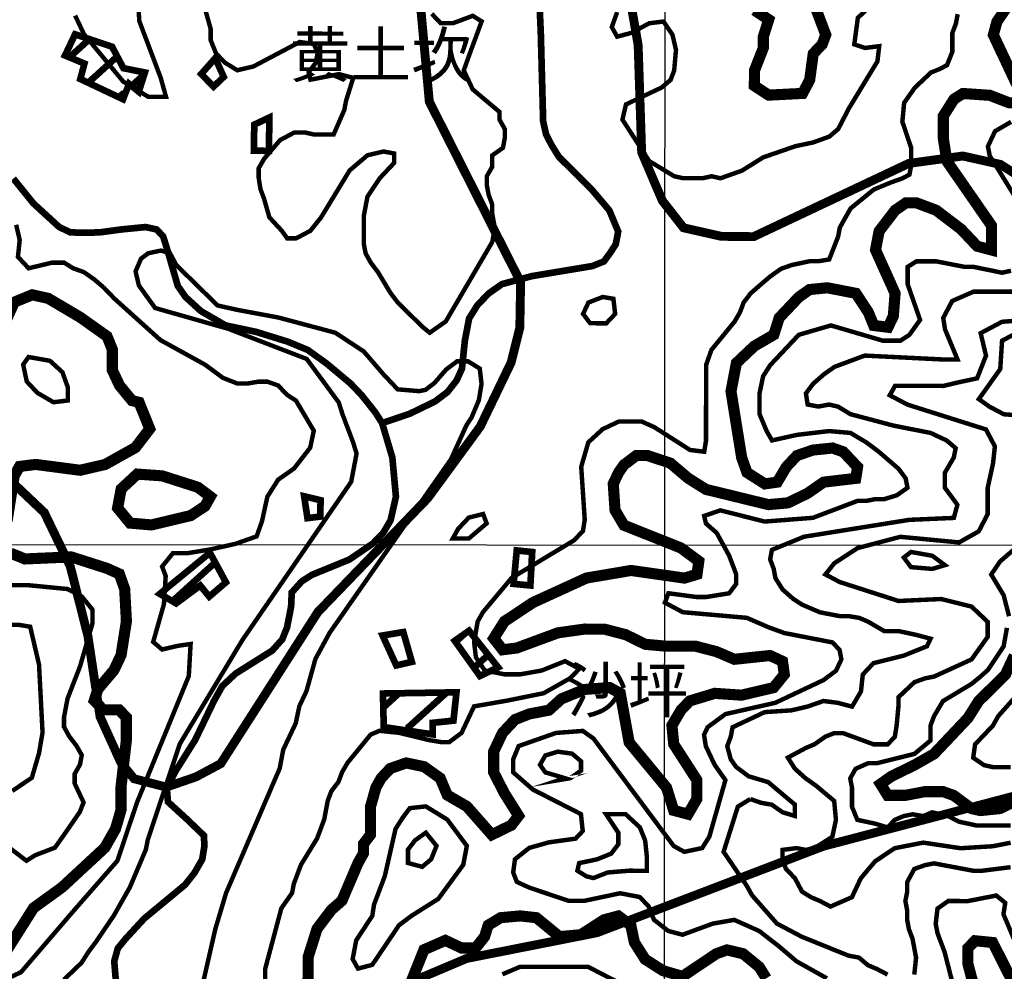
# Model space of a CAD drawing. Units: millimetres. Extents: x 17486 to 18693, y 61147 to 61594.
# Drawn here: x 18195 to 18217, y 61175 to 61197 of the extents above; entities that cross this region are included whole.
import ezdxf

# ---------------------------------------------------------------- set-up
doc = ezdxf.new("R2010")
doc.units = ezdxf.units.MM
doc.header["$MEASUREMENT"] = 0
doc.layers.get('0').update_dxf_attribs({"color": 6})
for name, color, linetype in [('B', 7, 'Continuous'), ('WL', 7, 'Continuous'), ('地层界线', 7, 'Continuous'), ('等高线', 33, 'Continuous')]:
    doc.layers.add(name, color=color, linetype=linetype)
doc.styles.add('HZTXT', font='SimSun.ttf', dxfattribs={"height": 1})

msp = doc.modelspace()

# ---------------------------------------------------------------- linework, layer by layer
at = {"layer": 'B', "color": 1, "const_width": 0.15}
for points, elevation in [([(18199.143, 61196), (18199.334, 61195.578), (18199.105, 61195.36), (18198.828, 61195.643), (18199.143, 61196)], 205), ([(18200.02, 61194.507), (18200.36, 61194.667), (18200.348, 61193.916), (18200.011, 61193.922), (18200.02, 61194.507)], 209), ([(18201.14, 61186.159), (18201.509, 61186.07), (18201.504, 61185.703), (18201.215, 61185.667), (18201.14, 61186.159)], 210), ([(18205.916, 61184.942), (18206.263, 61184.907), (18206.222, 61184.155), (18205.846, 61184.191), (18205.916, 61184.942)], 211), ([(18202.902, 61183.031), (18203.367, 61183.109), (18203.559, 61182.439), (18203.21, 61182.359), (18202.902, 61183.031)], 212)]:
    msp.add_lwpolyline(points, dxfattribs=dict(at, elevation=elevation))
at = {"layer": 'WL', "color": 1, "const_width": 0.15}
for points, elevation in [([(18195.995, 61196.535), (18196.825, 61196.258), (18197.081, 61195.774), (18197.563, 61195.678), (18197.425, 61195.245), (18197.208, 61195.423), (18197.072, 61195.077), (18196.112, 61195.531), (18196.205, 61195.878), (18195.769, 61196.06), (18195.995, 61196.535)], 155), ([(18195.991, 61196.13), (18196.357, 61196.463)], 155), ([(18195.886, 61196.035), (18195.991, 61196.13)], 155), ([(18196.308, 61195.464), (18196.937, 61196.034)], 155), ([(18197.307, 61195.415), (18197.517, 61195.604)], 155), ([(18196.993, 61195.13), (18197.098, 61195.225)], 155), ([(18197.898, 61183.966), (18199.024, 61184.89), (18199.383, 61184.226), (18199.008, 61183.904), (18198.806, 61184.154), (18198.265, 61183.753), (18197.898, 61183.966)], 156), ([(18198.188, 61183.807), (18199.131, 61184.662)], 156), ([(18204.523, 61182.913), (18204.845, 61183.139), (18205.498, 61182.316), (18205.089, 61182.121), (18204.523, 61182.913)], 157), ([(18204.55, 61182.893), (18204.76, 61183.083)], 157), ([(18204.973, 61182.322), (18205.287, 61182.607)], 157), ([(18202.911, 61181.728), (18204.562, 61181.755), (18204.494, 61181.119), (18204.03, 61181.07), (18204.026, 61180.81), (18202.928, 61180.975), (18202.911, 61181.728)], 158), ([(18202.926, 61181.421), (18203.293, 61181.754)], 158), ([(18203.453, 61180.945), (18204.344, 61181.752)], 158)]:
    msp.add_lwpolyline(points, dxfattribs=dict(at, elevation=elevation))
at = {"layer": '地层界线', "const_width": 0.2, "elevation": 263}
for points in [[(18208.422, 61197.558), (18208.643, 61196.292), (18208.722, 61193.884), (18209.188, 61192.796), (18209.663, 61192.189), (18210.508, 61191.998), (18211.236, 61191.99), (18214.721, 61193.635), (18215.936, 61193.802), (18216.782, 61193.612), (18217.262, 61193.305)], [(18194.467, 61186.585), (18195.302, 61185.794), (18195.887, 61184.584), (18196.284, 61183.015), (18196.556, 61181.206), (18197.023, 61180.178), (18197.32, 61179.814), (18198.044, 61179.625), (18198.715, 61179.858), (18199.266, 61180.152), (18201.448, 61183.557), (18203.918, 61186.117), (18205.098, 61187.728), (18205.79, 61189.164), (18205.985, 61189.944), (18206.003, 61190.967), (18203.952, 61195.022), (18203.748, 61197.25)], [(18218.792, 61179.872), (18212.802, 61178.297), (18207.721, 61176.356), (18204.79, 61175.777), (18203.259, 61175.129), (18201.28, 61172.807), (18198.24, 61168.574), (18196.126, 61165.234), (18196.053, 61165.047)]]:
    msp.add_lwpolyline(points, dxfattribs=at)
at = {"layer": '等高线'}
for points, elevation in [([(18209.229, 61165.038), (18209.348, 61350.288)], 167), ([(18049.033, 61185.166), (18229.269, 61185.052)], 183)]:
    msp.add_lwpolyline(points, dxfattribs=dict(at, elevation=elevation))
for points, const_width, elevation in [([(18195.996, 61196.957), (18196.196, 61196.536), (18197.076, 61195.474), (18197.637, 61195.133), (18198.037, 61195.133), (18197.918, 61195.559), (18197.438, 61196.831), (18197.359, 61198.017)], 0.1, 131), ([(18206.417, 61197.433), (18206.456, 61196.577), (18206.509, 61194.584), (18206.573, 61194.294), (18206.692, 61194.058), (18206.862, 61193.783), (18207.598, 61193.051), (18207.996, 61192.58), (18208.195, 61192.105), (18208.14, 61191.819), (18208.02, 61191.634), (18207.875, 61191.434), (18207.611, 61191.329), (18206.257, 61191.104), (18205.584, 61190.925), (18205.28, 61190.71), (18205.031, 61190.449), (18204.846, 61190.154), (18204.751, 61189.658), (18204.686, 61189.028), (18204.566, 61188.762), (18204.493, 61188.669), (18204.357, 61188.497), (18204.078, 61188.287), (18203.51, 61188.012), (18202.892, 61187.802)], 0.15, 131), ([(18212.537, 61197.371), (18212.857, 61196.525), (18212.777, 61196.31), (18212.576, 61196.099), (18212.496, 61195.509), (18212.336, 61195.208), (18211.575, 61195.169), (18211.254, 61195.379), (18211.255, 61195.72), (18211.455, 61196.23), (18211.455, 61196.481), (18211.576, 61196.866), (18211.255, 61197.077)], 0.25, 131), ([(18208.171, 61197.034), (18208.051, 61196.698), (18208.171, 61196.483), (18208.492, 61196.568), (18208.892, 61196.783), (18209.213, 61196.823), (18209.413, 61196.527), (18209.493, 61196.187), (18209.452, 61195.721), (18209.372, 61195.511), (18209.172, 61195.341), (18208.37, 61194.961), (18208.29, 61194.62), (18208.89, 61193.689), (18209.451, 61193.348), (18209.651, 61193.303), (18210.091, 61193.302), (18210.292, 61193.347), (18210.492, 61193.302), (18210.973, 61193.472), (18211.453, 61193.772), (18212.175, 61194.022), (18212.575, 61194.107), (18212.936, 61194.237), (18213.136, 61194.407), (18213.377, 61194.872), (18214.018, 61195.928), (18214.058, 61196.269), (18213.738, 61196.229), (18213.498, 61196.309), (18213.578, 61196.905), (18213.979, 61197.285)], 0.1, 131), ([(18217.262, 61195.165), (18216.622, 61196.522), (18216.702, 61196.818), (18216.903, 61197.113)], 0.25, 131), ([(18198.92, 61197.085), (18199.04, 61196.659), (18199.04, 61196.404), (18199.16, 61196.109), (18199.36, 61195.898), (18199.64, 61195.728), (18200, 61195.813), (18201.042, 61196.363), (18201.362, 61196.317), (18201.442, 61196.107), (18201.402, 61195.897), (18201.242, 61195.682), (18201.282, 61195.516), (18201.923, 61195.641), (18202.243, 61195.556), (18202.082, 61195.045), (18202.042, 61194.835), (18201.802, 61194.284), (18201.361, 61194.285), (18201.161, 61194.33), (18200.921, 61194.33), (18200.6, 61194.16), (18200.239, 61193.735), (18200.119, 61193.525), (18200.119, 61193.309), (18200.159, 61193.059), (18200.239, 61192.844), (18200.359, 61192.423), (18200.639, 61192.122), (18200.759, 61191.952), (18200.959, 61191.952), (18201.28, 61192.122), (18201.52, 61192.422), (18202.162, 61193.478), (18202.562, 61193.818), (18202.923, 61193.903), (18203.163, 61193.858), (18203.163, 61193.648), (18202.842, 61193.307), (18202.562, 61192.887), (18202.481, 61192.461), (18202.481, 61191.826), (18202.521, 61191.615), (18202.641, 61191.4), (18202.801, 61191.19), (18203.081, 61190.724), (18203.241, 61190.513), (18203.801, 61189.962), (18203.961, 61189.832), (18204.322, 61190.087), (18205.365, 61191.869), (18205.405, 61192.079), (18205.405, 61192.289), (18205.365, 61192.505)], 0.1, 131), ([(18215.821, 61196.988), (18215.781, 61196.778), (18215.701, 61196.563), (18215.7, 61196.142), (18215.58, 61195.842), (18215.42, 61195.757), (18215.22, 61195.677), (18214.859, 61195.337), (18214.618, 61194.997), (18214.578, 61194.571), (18214.778, 61193.98), (18214.778, 61193.6), (18214.737, 61193.384), (18214.577, 61193.299), (18214.337, 61193.214), (18213.936, 61193.049), (18213.415, 61192.624), (18213.175, 61192.199), (18213.134, 61191.989), (18212.934, 61191.478), (18212.694, 61191.438), (18212.493, 61191.438), (18212.093, 61191.353), (18211.852, 61191.268), (18211.612, 61191.098), (18211.412, 61190.928), (18211.171, 61190.718), (18211.011, 61190.508), (18210.931, 61190.293), (18210.81, 61190.083), (18210.289, 61189.447), (18210.169, 61189.107), (18210.168, 61187.414), (18210.127, 61187.159), (18209.807, 61187.199), (18209.407, 61187.455), (18209.006, 61187.711), (18208.726, 61187.836), (18208.205, 61187.836), (18207.845, 61187.666), (18207.524, 61187.371), (18207.364, 61186.821), (18207.443, 61185.634), (18207.403, 61185.379), (18207.202, 61185.168), (18205.8, 61184.323), (18205.159, 61183.558), (18205.038, 61183.347), (18204.958, 61182.882), (18204.998, 61182.541), (18205.198, 61182.246), (18205.638, 61182.16), (18205.999, 61182.16), (18206.479, 61182.245), (18207, 61182.455), (18207.321, 61182.284), (18207.12, 61182.074), (18206.519, 61181.734), (18205.678, 61181.565), (18204.957, 61181.44), (18204.676, 61180.844), (18204.396, 61180.634), (18204.236, 61180.634), (18203.955, 61180.68), (18203.275, 61180.845), (18202.834, 61180.891), (18202.634, 61180.806), (18202.113, 61180.17), (18201.992, 61179.96), (18201.912, 61179.745), (18201.752, 61179.535), (18201.671, 61179.324), (18201.591, 61178.899), (18201.431, 61178.473), (18201.07, 61177.883), (18200.909, 61177.457), (18200.869, 61177.247), (18200.629, 61176.907), (18200.267, 61175.55), (18200.267, 61175)], 0.1, 131), ([(18205.365, 61192.505), (18205.365, 61192.715), (18205.285, 61192.925), (18205.245, 61193.14), (18205.245, 61193.351), (18205.366, 61193.561), (18205.366, 61193.816), (18205.606, 61193.986), (18205.646, 61194.197), (18205.647, 61194.407), (18205.527, 61194.622), (18205.527, 61194.793), (18204.926, 61195.299), (18204.726, 61195.724), (18204.847, 61196.065), (18205.128, 61196.826), (18204.927, 61196.951), (18204.487, 61196.786), (18204.206, 61196.786), (18204.006, 61196.997)], 0.1, 131), ([(18195.995, 61196.535), (18195.769, 61196.06), (18196.205, 61195.878), (18196.112, 61195.531), (18197.072, 61195.077), (18197.208, 61195.423), (18197.425, 61195.245), (18197.563, 61195.678), (18197.081, 61195.774), (18196.825, 61196.258), (18195.995, 61196.535)], 0.15, 370), ([(18199.143, 61196), (18198.828, 61195.643), (18199.105, 61195.36), (18199.334, 61195.578), (18199.143, 61196)], 0.15, 367), ([(18201.228, 61175.169), (18201.229, 61175.805), (18201.429, 61176.441), (18201.75, 61176.866), (18201.99, 61177.076), (18202.351, 61177.922), (18202.472, 61178.137), (18202.472, 61178.348), (18202.632, 61178.558), (18202.633, 61179.194), (18202.753, 61179.619), (18202.873, 61179.829), (18203.074, 61180.044), (18203.434, 61180.169), (18203.835, 61180.084), (18204.195, 61179.828), (18204.355, 61179.448), (18204.795, 61179.192), (18205.356, 61178.556), (18205.796, 61178.771), (18205.957, 61178.981), (18205.637, 61179.492), (18205.397, 61179.958), (18205.397, 61180.423), (18205.597, 61180.844), (18205.878, 61181.144), (18206.198, 61181.269), (18206.639, 61181.354), (18206.92, 61181.609), (18207.44, 61181.819), (18208.001, 61181.863), (18208.241, 61181.733), (18208.441, 61180.631), (18209.281, 61179.614), (18209.441, 61179.104), (18209.762, 61179.018), (18209.962, 61179.359), (18209.962, 61179.784), (18209.442, 61180.591), (18209.402, 61181.011), (18209.603, 61181.352), (18209.803, 61181.562), (18210.364, 61181.732), (18210.965, 61181.691), (18211.686, 61181.861), (18211.926, 61182.156), (18211.886, 61182.451), (18211.606, 61182.582), (18210.805, 61182.497), (18210.405, 61182.668), (18209.924, 61182.793), (18209.243, 61182.794), (18208.803, 61182.834), (18208.362, 61183.05), (18207.882, 61183.175), (18207.441, 61183.176), (18206.84, 61183.091), (18205.919, 61182.751), (18205.599, 61182.711), (18205.399, 61182.967), (18205.639, 61183.347), (18206.28, 61183.772), (18207.482, 61184.322), (18208.483, 61184.492), (18209.685, 61184.321), (18209.965, 61184.405), (18210.006, 61184.701), (18209.605, 61184.997), (18208.324, 61185.508), (18208.124, 61185.844), (18208.084, 61186.44), (18208.205, 61186.695), (18208.325, 61186.865), (18208.605, 61187.075), (18208.846, 61187.075), (18209.366, 61186.904), (18209.767, 61186.564), (18210.167, 61186.313), (18211.568, 61185.971), (18212.009, 61186.011), (18212.45, 61186.226), (18212.81, 61186.476), (18213.531, 61186.561), (18213.572, 61186.816), (18213.251, 61187.157), (18213.011, 61187.242), (18212.571, 61187.197), (18212.21, 61187.073), (18211.97, 61186.817), (18211.769, 61186.477), (18211.489, 61186.437), (18211.088, 61186.693), (18210.968, 61187.028), (18210.729, 61188.515), (18210.85, 61189.151), (18211.25, 61189.531), (18211.691, 61189.787), (18211.812, 61190.167), (18212.252, 61190.632), (18212.493, 61190.802), (18212.893, 61190.842), (18213.534, 61190.717), (18213.814, 61190.291), (18213.934, 61189.995), (18214.255, 61189.955), (18214.375, 61190.205), (18214.415, 61190.716), (18213.975, 61191.693), (18214.056, 61192.113), (18214.416, 61192.583), (18214.657, 61192.748), (18214.897, 61192.748), (18215.338, 61192.583), (18215.898, 61192.157), (18216.258, 61191.776), (18216.579, 61191.691), (18216.579, 61192.241), (18215.579, 61193.684), (18215.499, 61194.19), (18215.499, 61194.701), (18215.74, 61195.081), (18215.94, 61195.206), (18216.541, 61195.165), (18216.981, 61194.995), (18217.222, 61194.995)], 0.25, 131), ([(18200.02, 61194.507), (18200.011, 61193.922), (18200.348, 61193.916), (18200.36, 61194.667), (18200.02, 61194.507)], 0.15, 369), ([(18217.22, 61192.707), (18216.54, 61193.809), (18216.5, 61194.019), (18216.66, 61194.359), (18217.021, 61194.569)], 0.1, 131), ([(18194.608, 61193.295), (18195.057, 61192.739), (18195.34, 61192.479), (18195.636, 61192.208), (18195.885, 61192.087), (18196.205, 61192.077), (18196.549, 61192.087), (18197.034, 61192.152), (18197.578, 61192.206), (18197.663, 61192.188), (18197.828, 61192.151), (18197.973, 61191.996), (18198.052, 61191.745), (18198.302, 61190.884), (18198.476, 61190.634), (18198.821, 61190.318), (18199.374, 61189.997), (18200.059, 61189.852), (18200.773, 61189.631), (18201.222, 61189.445), (18201.646, 61189.14), (18202.185, 61188.689), (18202.425, 61188.438), (18202.739, 61188.043), (18202.892, 61187.802)], 0.15, 131), ([(18196.633, 61190.853), (18196.433, 61191.024), (18196.193, 61191.194), (18195.952, 61191.279), (18195.752, 61191.405), (18195.472, 61191.405), (18194.951, 61191.28), (18194.711, 61191.536), (18194.751, 61191.916), (18194.671, 61192.257)], 0.1, 131), ([(18195.741, 61175.298), (18196.142, 61175.683), (18196.302, 61175.934), (18196.463, 61176.149), (18196.864, 61176.739), (18197.225, 61177.375), (18197.586, 61178.226), (18197.626, 61178.436), (18198.348, 61180.598), (18199.751, 61182.926), (18202.197, 61186.484), (18202.318, 61187.119), (18202.238, 61187.375), (18201.998, 61188.011), (18201.918, 61188.266), (18201.198, 61189.243), (18199.436, 61189.92), (18197.794, 61190.387), (18197.428, 61190.894), (18197.353, 61191.21), (18197.476, 61191.495), (18197.638, 61191.617), (18197.923, 61191.678), (18198.127, 61191.617), (18198.269, 61191.352), (18199.195, 61190.445), (18199.636, 61190.346), (18200.557, 61190.175), (18201.839, 61189.833), (18202.479, 61189.412), (18202.919, 61188.901), (18203.24, 61188.561), (18203.72, 61188.52), (18203.864, 61188.548), (18204.067, 61188.703), (18204.332, 61189.008), (18204.576, 61189.191), (18204.82, 61189.191), (18205.085, 61189.028), (18205.125, 61188.682), (18205.064, 61188.316), (18204.901, 61187.929), (18204.785, 61187.752), (18204.44, 61186.993), (18201.714, 61183.094), (18201.393, 61182.504), (18201.193, 61181.783), (18201.032, 61181.443), (18200.952, 61181.062), (18200.671, 61180.467), (18200.591, 61180.046), (18199.387, 61177.248), (18199.146, 61176.442), (18198.865, 61175.211)], 0.1, 131), ([(18212.883, 61175.331), (18212.202, 61175.712), (18211.802, 61176.053), (18211.362, 61176.394), (18210.801, 61176.644), (18210.321, 61176.56), (18209.64, 61176.31), (18209.319, 61176.395), (18208.999, 61176.646), (18208.879, 61176.946), (18208.679, 61177.157), (18208.238, 61177.242), (18207.437, 61177.072), (18207.077, 61177.073), (18206.196, 61177.369), (18205.916, 61177.499), (18205.836, 61177.709), (18205.876, 61178.005), (18206.196, 61178.26), (18206.637, 61178.385), (18207.238, 61178.469), (18207.398, 61178.639), (18207.358, 61179.02), (18206.277, 61179.572), (18205.837, 61179.957), (18205.837, 61180.253), (18205.958, 61180.548), (18206.799, 61180.843), (18207.4, 61180.888), (18207.64, 61180.717), (18209.441, 61178.303), (18209.681, 61178.172), (18210.081, 61178.257), (18210.242, 61178.512), (18210.603, 61179.784), (18210.363, 61180.124), (18210.163, 61180.545), (18210.123, 61180.8), (18210.203, 61180.971), (18210.604, 61181.266), (18211.726, 61181.52), (18212.807, 61182.03), (18213.088, 61182.24), (18213.208, 61182.496), (18213.168, 61182.706), (18213.008, 61182.876), (18211.927, 61183.087), (18211.567, 61183.218), (18211.086, 61183.428), (18209.644, 61183.555), (18209.244, 61183.77), (18209.324, 61183.98), (18209.965, 61183.895), (18210.165, 61183.895), (18210.686, 61183.979), (18210.846, 61184.19), (18210.846, 61184.405), (18210.687, 61184.826), (18210.407, 61185.336), (18210.166, 61185.547), (18210.126, 61185.717), (18210.487, 61185.842), (18211.488, 61185.591), (18212.569, 61185.675), (18213.571, 61186.055), (18213.771, 61186.055), (18213.972, 61186.095), (18214.172, 61186.095), (18214.452, 61186.18), (18214.693, 61186.35), (18214.653, 61186.56), (18214.493, 61186.776), (18214.052, 61187.156), (18213.772, 61187.367), (18213.412, 61187.582), (18212.931, 61187.623), (18212.21, 61187.538), (18211.65, 61187.413), (18211.529, 61187.624), (18211.37, 61188.004), (18211.37, 61188.47), (18211.45, 61188.855), (18211.611, 61189.106), (18212.252, 61189.786), (18212.973, 61189.996), (18214.134, 61189.655), (18214.535, 61189.654), (18214.735, 61189.784), (18214.976, 61190.12), (18214.696, 61190.926), (18214.696, 61191.312), (18214.896, 61191.437), (18215.337, 61191.436), (18215.978, 61191.311), (18216.178, 61191.311), (18216.819, 61191.18), (18217.019, 61191.225)], 0.1, 131), ([(18194.149, 61189.458), (18194.63, 61190.519), (18195.031, 61190.684), (18195.391, 61190.604), (18196.112, 61190.178), (18196.712, 61189.752), (18196.832, 61189.456), (18196.832, 61188.991), (18196.992, 61188.65), (18197.272, 61188.309), (18197.432, 61188.269), (18197.672, 61187.673), (18197.351, 61187.253), (18196.67, 61186.873), (18196.109, 61186.743), (18195.108, 61186.874), (18194.748, 61186.829), (18194.628, 61186.619), (18194.467, 61185.603)], 0.25, 131), ([(18194.42, 61175.299), (18194.78, 61175.469), (18195.943, 61176.825), (18196.945, 61177.971), (18197.386, 61179.282), (18198.549, 61182.12), (18198.59, 61182.841), (18198.31, 61182.801), (18197.949, 61182.717), (18197.749, 61182.887), (18197.99, 61183.733), (18198.03, 61184.369), (18197.95, 61184.579), (18198.191, 61184.879), (18198.511, 61184.879), (18199.032, 61184.964), (18199.593, 61185.089), (18200.073, 61185.258), (18200.194, 61185.599), (18200.314, 61186.149), (18200.555, 61186.53), (18200.916, 61186.785), (18201.276, 61187.25), (18201.357, 61187.631), (18200.957, 61188.307), (18200.756, 61188.437), (18200.556, 61188.648), (18200.316, 61188.733), (18200.116, 61188.733), (18199.875, 61188.693), (18199.635, 61188.693), (18199.315, 61188.819), (18198.915, 61189.114), (18197.914, 61189.666), (18196.873, 61190.603), (18196.633, 61190.853)], 0.1, 131), ([(18217.059, 61190.754), (18216.177, 61190.755), (18215.697, 61190.545), (18215.496, 61190.164), (18215.536, 61189.909), (18215.816, 61189.233), (18215.456, 61189.233), (18213.733, 61189.319), (18213.052, 61189.065), (18212.812, 61188.895), (18212.572, 61188.684), (18212.411, 61188.469), (18212.451, 61188.219), (18212.691, 61188.174), (18212.932, 61188.219), (18213.132, 61188.173), (18213.412, 61188.003), (18214.373, 61187.747), (18215.214, 61187.581), (18215.574, 61187.411), (18215.775, 61187.24), (18215.734, 61187.03), (18215.534, 61186.69), (18215.534, 61186.349), (18215.814, 61185.969), (18215.734, 61185.673), (18214.732, 61185.629), (18212.369, 61185.25), (18211.648, 61184.955), (18211.608, 61184.74), (18211.688, 61184.529), (18211.727, 61184.319), (18211.888, 61184.064), (18212.128, 61183.853), (18212.328, 61183.723), (18212.728, 61183.552), (18213.169, 61183.467), (18213.369, 61183.467), (18213.609, 61183.427), (18213.809, 61183.341), (18214.17, 61183.131), (18214.49, 61183.131), (18214.891, 61183.045), (18215.211, 61182.96), (18215.131, 61182.79), (18214.61, 61182.58), (18213.929, 61182.41), (18213.689, 61182.155), (18213.648, 61181.774), (18213.448, 61181.434), (18213.127, 61181.519), (18212.807, 61181.56), (18212.446, 61181.435), (18212.086, 61181.35), (18211.485, 61181.31), (18210.764, 61180.97), (18210.724, 61180.76), (18210.644, 61180.545), (18210.724, 61180.249), (18210.844, 61180.079), (18211.124, 61179.869), (18211.564, 61179.738), (18212.165, 61179.232), (18212.165, 61178.977), (18211.884, 61179.062), (18211.644, 61179.232), (18211.404, 61179.273), (18211.163, 61179.358)], 0.1, 131), ([(18207.927, 61190.044), (18207.566, 61190.045), (18207.406, 61190.255), (18207.526, 61190.51), (18207.847, 61190.635), (18208.087, 61190.595), (18208.127, 61190.255), (18207.927, 61190.044)], 0.1, 131), ([(18217.01, 61178.377), (18216.61, 61178.298), (18215.889, 61178.253), (18215.048, 61178.379), (18214.407, 61178.254), (18213.966, 61177.959), (18213.645, 61177.579), (18213.445, 61177.153), (18212.964, 61176.943), (18212.724, 61177.069), (18212.524, 61177.154), (18212.324, 61177.279), (18212.164, 61177.58), (18211.963, 61177.79), (18211.883, 61178), (18211.884, 61178.216), (18212.204, 61178.256), (18212.404, 61178.215), (18212.605, 61178.255), (18213.005, 61178.51), (18213.086, 61178.891), (18213.046, 61179.316), (18212.646, 61179.652), (18212.405, 61179.823), (18212.165, 61180.038), (18212.005, 61180.288), (18212.406, 61180.504), (18212.606, 61180.588), (18212.847, 61180.759), (18213.047, 61180.839), (18213.247, 61180.838), (18213.928, 61180.588), (18214.248, 61180.587), (18214.409, 61180.757), (18214.449, 61181.008), (18214.489, 61181.433), (18214.489, 61181.644), (18214.85, 61181.984), (18215.09, 61182.069), (18215.291, 61182.109), (18216.132, 61182.494), (18216.493, 61182.999), (18216.493, 61183.34), (18216.133, 61183.68), (18215.452, 61183.851), (18214.491, 61183.807), (18213.169, 61184.233), (18212.849, 61184.403), (18213.049, 61184.654), (18213.57, 61184.994), (18214.532, 61185.248), (18215.853, 61185.122), (18216.294, 61185.372), (18216.495, 61185.758), (18216.495, 61186.349), (18216.615, 61186.899), (18216.656, 61187.28), (18216.456, 61187.66), (18214.694, 61188.217), (18214.294, 61188.428), (18214.414, 61188.638), (18215.495, 61188.637), (18215.856, 61188.722), (18216.256, 61188.807), (18216.457, 61189.318), (18216.337, 61189.823), (18216.818, 61190.078), (18217.419, 61190.123)], 0.1, 131), ([(18217.377, 61187.96), (18216.857, 61188.001), (18216.536, 61188.171), (18216.296, 61188.341), (18216.777, 61189.017), (18216.818, 61189.653), (18217.138, 61189.823)], 0.1, 131), ([(18195.51, 61188.271), (18195.149, 61188.481), (18194.909, 61188.737), (18194.829, 61189.117), (18194.95, 61189.287), (18195.43, 61189.202), (18195.71, 61188.946), (18195.83, 61188.611), (18195.83, 61188.31), (18195.51, 61188.271)], 0.1, 131), ([(18202.892, 61187.802), (18203.122, 61187.026), (18203.202, 61186.15), (18203.082, 61185.619), (18202.912, 61185.329), (18202.686, 61185.099), (18202.157, 61184.738), (18201.79, 61184.588), (18201.313, 61184.393), (18201.087, 61184.248), (18200.862, 61183.998), (18200.847, 61183.678), (18200.757, 61183.217), (18200.647, 61182.942), (18200.422, 61182.692), (18199.602, 61182.177), (18199.302, 61181.896), (18199.117, 61181.566), (18198.692, 61180.685), (18198.242, 61179.969), (18198.057, 61179.584), (18198.081, 61179.294), (18198.515, 61178.898), (18198.89, 61178.537), (18198.899, 61178.292), (18198.85, 61178.001), (18198.674, 61177.696), (18198.464, 61177.431), (18197.55, 61176.675), (18197.13, 61176.22), (18196.955, 61176.005), (18196.874, 61175.715), (18196.914, 61175.239)], 0.15, 131), ([(18197.711, 61185.515), (18197.23, 61185.556), (18196.95, 61185.896), (18197.03, 61186.322), (18197.391, 61186.657), (18197.952, 61186.617), (18198.753, 61186.361), (18199.033, 61186.15), (18198.912, 61185.935), (18198.592, 61185.725), (18197.711, 61185.515)], 0.25, 131), ([(18201.14, 61186.159), (18201.215, 61185.667), (18201.504, 61185.703), (18201.509, 61186.07), (18201.14, 61186.159)], 0.15, 371), ([(18204.839, 61185.21), (18204.479, 61185.21), (18204.599, 61185.426), (18204.84, 61185.681), (18205.16, 61185.761), (18205.24, 61185.55), (18204.839, 61185.21)], 0.1, 131), ([(18194.546, 61184.882), (18194.867, 61184.751), (18195.908, 61184.796), (18196.709, 61184.54), (18196.989, 61184.414), (18197.109, 61184.074), (18197.148, 61183.353), (18197.028, 61182.592), (18196.867, 61182.252), (18196.507, 61181.826), (18196.426, 61181.571), (18196.626, 61181.361), (18196.987, 61181.36), (18197.147, 61181.19), (18197.147, 61180.684), (18197.026, 61179.623), (18197.026, 61179.112), (18196.905, 61178.692), (18196.664, 61178.266), (18195.703, 61177.376), (18195.062, 61176.911), (18194.34, 61175.77)], 0.25, 131), ([(18197.898, 61183.966), (18199.024, 61184.89), (18199.383, 61184.226), (18199.008, 61183.904), (18198.806, 61184.154), (18198.265, 61183.753), (18197.898, 61183.966)], 0.15, 372), ([(18205.916, 61184.942), (18205.846, 61184.191), (18206.222, 61184.155), (18206.263, 61184.907), (18205.916, 61184.942)], 0.15, 376), ([(18216.974, 61183.464), (18216.854, 61183.935), (18216.574, 61184.401), (18216.774, 61184.696), (18217.215, 61185.076)], 0.1, 131), ([(18215.252, 61184.527), (18214.772, 61184.567), (18214.611, 61184.783), (18214.772, 61184.908), (18215.252, 61184.822), (18215.533, 61184.612), (18215.252, 61184.527)], 0.1, 131), ([(18194.386, 61184.161), (18194.946, 61184.161), (18195.827, 61184.075), (18196.148, 61183.904), (18196.388, 61183.609), (18196.387, 61183.308), (18196.106, 61182.337), (18195.826, 61181.617), (18195.745, 61181.191), (18195.745, 61180.981), (18195.865, 61180.765), (18196.025, 61180.555), (18196.145, 61180.345), (18196.105, 61180.134), (18195.985, 61179.919), (18195.985, 61179.709), (18196.185, 61179.283), (18196.104, 61179.073), (18195.784, 61178.608), (18195.543, 61178.267), (18195.102, 61178.097), (18194.902, 61177.972), (18194.462, 61178.308)], 0.1, 131), ([(18194.465, 61183.27), (18194.745, 61183.269), (18194.986, 61183.229), (18195.185, 61182.378), (18195.264, 61180.851), (18195.184, 61180.385), (18195.023, 61179.835), (18194.583, 61179.54)], 0.1, 131), ([(18204.523, 61182.913), (18205.089, 61182.121), (18205.498, 61182.316), (18204.845, 61183.139), (18204.523, 61182.913)], 0.15, 374), ([(18217.011, 61178.763), (18216.25, 61178.763), (18215.849, 61178.849), (18215.609, 61178.974), (18215.248, 61179.06), (18215.048, 61178.975), (18214.808, 61179.015), (18214.608, 61178.975), (18214.407, 61178.89), (18214.247, 61178.72), (18213.967, 61178.805), (18213.566, 61178.891), (18213.446, 61179.186), (18213.447, 61179.612), (18213.407, 61179.822), (18213.527, 61180.037), (18213.807, 61180.162), (18214.008, 61180.162), (18214.849, 61180.372), (18215.209, 61180.672), (18215.21, 61181.007), (18215.29, 61181.222), (18215.49, 61181.558), (18216.131, 61181.943), (18216.332, 61182.108), (18216.5, 61182.258), (18216.853, 61182.789), (18216.927, 61183.204)], 0.1, 131), ([(18202.902, 61183.031), (18203.21, 61182.359), (18203.559, 61182.439), (18203.367, 61183.109), (18202.902, 61183.031)], 0.15, 375), ([(18217.732, 61179.609), (18216.77, 61179.144), (18216.33, 61179.099), (18216.13, 61179.144), (18215.729, 61179.44), (18215.489, 61179.525), (18215.089, 61179.525), (18214.648, 61179.441), (18214.247, 61179.441), (18214.087, 61179.696), (18214.328, 61179.866), (18214.849, 61180.121), (18215.289, 61180.371), (18216.051, 61181.177), (18216.291, 61181.557), (18216.893, 61182.153), (18217.093, 61182.578)], 0.25, 131), ([(18217.011, 61180.075), (18216.611, 61180.075), (18216.411, 61180.12), (18216.17, 61180.286), (18216.211, 61180.586), (18216.411, 61180.796), (18216.611, 61181.006), (18216.732, 61181.221), (18217.373, 61181.942)], 0.1, 131), ([(18202.911, 61181.728), (18202.928, 61180.975), (18204.026, 61180.81), (18204.03, 61181.07), (18204.494, 61181.119), (18204.562, 61181.755), (18202.911, 61181.728)], 0.15, 373), ([(18206.878, 61179.786), (18206.999, 61179.826), (18206.558, 61179.957), (18206.438, 61180.127), (18206.558, 61180.337), (18206.839, 61180.422), (18207.159, 61180.377), (18207.359, 61180.207), (18207.359, 61179.996), (18207.119, 61179.826), (18206.878, 61179.786)], 0.1, 131), ([(18202.35, 61175.549), (18202.67, 61175.634), (18203.272, 61176.525), (18203.552, 61176.735), (18204.153, 61177.115), (18204.714, 61177.88), (18204.795, 61178.306), (18204.355, 61178.897), (18203.874, 61179.193), (18203.514, 61179.153), (18203.353, 61178.938), (18203.193, 61178.687), (18202.952, 61177.626), (18202.711, 61176.991), (18202.671, 61176.735), (18202.31, 61176.185), (18202.23, 61175.764), (18202.35, 61175.549)], 0.1, 131), ([(18211.163, 61179.358), (18210.883, 61179.188), (18210.562, 61178.172), (18211.082, 61177.41), (18211.202, 61177.195), (18211.762, 61176.559), (18212.323, 61176.263), (18213.364, 61175.842), (18213.604, 61175.796), (18213.804, 61175.626), (18214.005, 61175.541), (18214.245, 61175.415)], 0.1, 131), ([(18207.638, 61177.583), (18207.478, 61177.623), (18207.278, 61177.748), (18207.318, 61177.919), (18207.718, 61178.003), (18208.039, 61178.133), (18208.199, 61178.344), (18208.199, 61178.599), (18207.919, 61179.02), (18208.36, 61179.019), (18208.68, 61178.724), (18208.8, 61178.428), (18208.84, 61178.048), (18208.839, 61177.747), (18208.439, 61177.748), (18207.958, 61177.708), (18207.638, 61177.583)], 0.1, 131), ([(18203.793, 61177.836), (18203.473, 61177.921), (18203.473, 61178.222), (18203.633, 61178.432), (18203.874, 61178.602), (18204.114, 61178.306), (18203.994, 61178.006), (18203.793, 61177.836)], 0.1, 131), ([(18214.846, 61175.415), (18214.886, 61175.795), (18214.806, 61176.221), (18214.726, 61176.431), (18214.686, 61176.642), (18214.686, 61176.857), (18214.646, 61177.067), (18214.687, 61177.278), (18214.687, 61177.493), (18214.847, 61177.788), (18215.087, 61177.873), (18215.288, 61177.913), (18216.169, 61177.747), (18216.369, 61177.747), (18217.01, 61177.827)], 0.1, 131), ([(18217.209, 61175.919), (18216.849, 61176.77), (18216.889, 61177.026), (18216.689, 61177.191), (18216.048, 61177.066), (18215.608, 61177.067), (18215.367, 61176.897), (18215.327, 61176.556), (18215.367, 61176.346), (18215.527, 61175.92), (18215.766, 61174.989)], 0.1, 131), ([(18211.521, 61175.332), (18211.361, 61175.588), (18211.001, 61175.883), (18210.641, 61175.969), (18210.4, 61175.884), (18209.639, 61175.374), (18209.198, 61175.504), (18208.798, 61175.76), (18208.558, 61176.14), (18208.478, 61176.521), (18208.198, 61176.731), (18207.878, 61176.646), (18207.357, 61176.311), (18206.876, 61176.267), (18206.356, 61176.693), (18205.995, 61176.733), (18205.555, 61176.693), (18205.274, 61176.523), (18205.194, 61176.268), (18204.993, 61176.013), (18204.673, 61176.013), (18204.313, 61176.183), (18203.832, 61175.973), (18203.391, 61174.872)], 0.25, 131), ([(18217.208, 61174.948), (18216.608, 61176.135), (18216.208, 61176.175), (18216.047, 61176.005), (18216.047, 61175.669), (18216.327, 61174.608)], 0.25, 131), ([(18205.594, 61175.421), (18205.994, 61175.591), (18207.516, 61175.59), (18208.838, 61174.908)], 0.1, 131)]:
    msp.add_lwpolyline(points, dxfattribs=dict(at, const_width=const_width, elevation=elevation))

# ---------------------------------------------------------------- texts
at = {"color": 7, "style": 'HZTXT'}
for s, rotation, p in [('黄土坎', 359.9645, (18200.814, 61195.573, 171)), ('沙坪', 359.9639, (18207.046, 61181.303, 173))]:
    msp.add_text(s, height=1, rotation=rotation, dxfattribs=at).set_placement(p)

doc.saveas('drawing.dxf')
